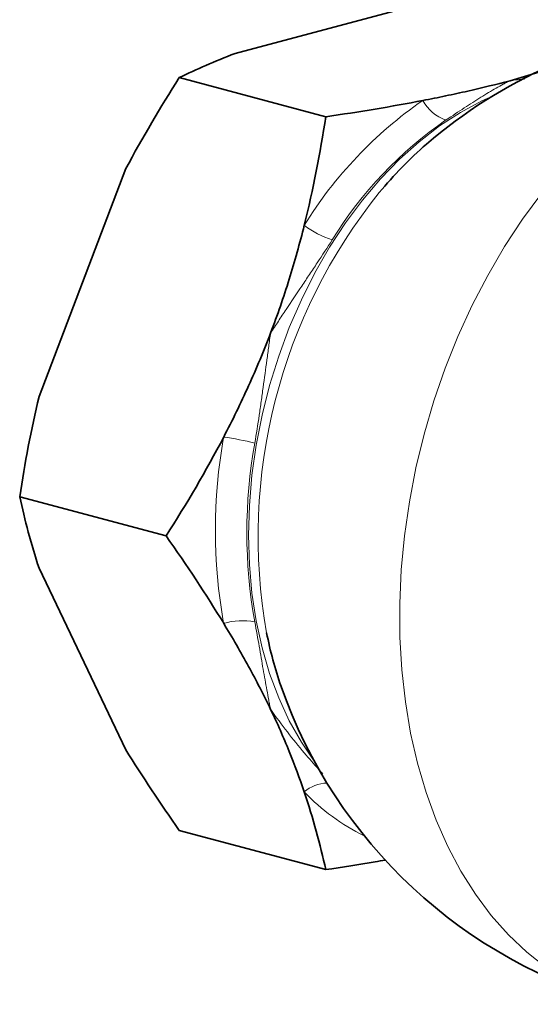
# Model space of a CAD drawing. Units: inches. Extents: x 0.5 to 33.5, y 0.5 to 21.
# Drawn here: x 27.8 to 28.8, y 14.2 to 16.1 of the extents above; entities that cross this region are included whole.
import ezdxf

# ---------------------------------------------------------------- set-up
doc = ezdxf.new("R2010")
doc.units = ezdxf.units.IN
doc.header["$MEASUREMENT"] = 0

msp = doc.modelspace()

# ---------------------------------------------------------------- linework, layer by layer
at = {"color": 7, "linetype": 'Continuous', "lineweight": 35}
for p, q in [((28.2371, 16.012), (28.5701, 16.1012)), ((28.8201, 15.9761), (28.7645, 15.9599)), ((28.411, 15.8905), (28.1301, 15.9658)), ((27.8611, 15.3535), (28.0276, 15.791)), ((28.1048, 15.0859), (27.8239, 15.1612)), ((28.0276, 14.6755), (27.8611, 15.0238)), ((28.411, 14.4454), (28.1301, 14.5206))]:
    msp.add_line(p, q, dxfattribs=at)
at = {"color": 8, "linetype": 'Continuous', "lineweight": 18, "flags": 128}
for points in [[(28.3889, 14.6538), (28.3643, 14.6899), (28.3411, 14.7309), (28.3208, 14.7749), (28.3034, 14.8218), (28.2889, 14.8712), (28.2776, 14.9227), (28.2695, 14.9762), (28.2646, 15.0312), (28.263, 15.0875), (28.2646, 15.1446), (28.2695, 15.2023), (28.2776, 15.2601), (28.2889, 15.3177), (28.3034, 15.3748), (28.3208, 15.431), (28.3411, 15.486), (28.3643, 15.5394), (28.3901, 15.5908), (28.4183, 15.6401), (28.4489, 15.6868), (28.4816, 15.7306), (28.5162, 15.7714), (28.5526, 15.8089), (28.5904, 15.8428), (28.6294, 15.8729), (28.6695, 15.899), (28.7104, 15.921), (28.7309, 15.9304)], [(28.8337, 14.2576), (28.7965, 14.287), (28.7614, 14.3203), (28.7286, 14.3575), (28.6982, 14.3983), (28.6704, 14.4425), (28.6452, 14.49), (28.6229, 14.5405), (28.6035, 14.5937), (28.5871, 14.6495), (28.5739, 14.7074), (28.5638, 14.7674), (28.5569, 14.829), (28.5533, 14.8919), (28.5529, 14.956), (28.5558, 15.0208), (28.562, 15.086), (28.5714, 15.1513), (28.5839, 15.2165), (28.5996, 15.2812), (28.6183, 15.345), (28.64, 15.4078), (28.6645, 15.4691), (28.6918, 15.5287), (28.7217, 15.5862), (28.754, 15.6415), (28.7886, 15.6943), (28.8253, 15.7442)]]:
    msp.add_lwpolyline(points, dxfattribs=at)
at = {"color": 7, "linetype": 'Continuous', "lineweight": 35}
for centre, radius, start, end in [((29.2303, 15.1125), 0.9583, 113.8499, 130.7943), ((29.1135, 15.2513), 0.7769, 130.959, 140.5262), ((29.0409, 15.0454), 0.7574, 191.0653, 199.1298), ((29.2303, 15.1125), 0.9583, 199.2097, 255.002)]:
    msp.add_arc(centre, radius, start, end, dxfattribs=at)
at = {"color": 8, "linetype": 'Continuous', "lineweight": 18}
for centre, radius, start, end in [((29.0543, 15.2607), 0.8038, 124.6657, 148.3766), ((28.6693, 15.9624), 0.0828, 209.3008, 250.4083), ((29.0805, 15.2497), 0.7717, 124.6657, 148.3766), ((29.3353, 15.0849), 1.054, 141.2066, 190.1008), ((28.474, 15.8168), 0.1702, 232.2516, 252.6873), ((29.2165, 15.0969), 1.0172, 169.8777, 190.1223), ((28.142, 14.7415), 0.5392, 75.7254, 82.1966), ((29.2362, 15.0924), 0.9765, 169.8777, 190.1223), ((28.2502, 14.8021), 0.1212, 78.2568, 106.8189), ((28.415, 14.5429), 0.0687, 91.3564, 131.1301), ((28.6634, 14.8741), 0.4054, 223.6042, 243.8864)]:
    msp.add_arc(centre, radius, start, end, dxfattribs=at)
at = {"color": 7, "linetype": 'Continuous', "lineweight": 35}
for points in [[(28.2371, 16.012), (28.198, 15.9971), (28.1627, 15.9816), (28.1301, 15.9658)], [(28.0276, 15.791), (28.0592, 15.8506), (28.0937, 15.9087), (28.1301, 15.9658)], [(28.5971, 15.9218), (28.5374, 15.9103), (28.4751, 15.9), (28.411, 15.8905)], [(28.411, 15.8905), (28.4004, 15.8209), (28.3871, 15.7514), (28.3698, 15.6822)], [(27.8239, 15.1612), (27.8336, 15.2255), (27.8457, 15.2896), (27.8611, 15.3535)], [(28.2152, 15.2757), (28.1814, 15.2109), (28.1442, 15.1478), (28.1048, 15.0859)], [(27.8611, 15.0238), (27.8457, 15.0708), (27.8336, 15.1165), (27.8239, 15.1612)], [(28.1048, 15.0859), (28.1443, 15.0297), (28.1814, 14.9737), (28.2152, 14.9182)], [(28.1301, 14.5206), (28.0936, 14.5725), (28.0592, 14.6242), (28.0276, 14.6755)], [(28.3698, 14.5946), (28.3871, 14.5434), (28.4004, 14.4938), (28.411, 14.4454)]]:
    msp.add_open_spline(points, degree=3, dxfattribs=at)
for points, knots in [([(28.7645, 15.9599), (28.7388, 15.953), (28.7118, 15.9463), (28.6696, 15.9368), (28.6554, 15.9337), (28.6265, 15.9276), (28.6119, 15.9247), (28.5971, 15.9218)], [0, 0, 0, 0, 0.5, 0.5, 0.75, 0.75, 1, 1, 1, 1]), ([(28.3698, 15.6822), (28.3612, 15.6476), (28.3516, 15.6131), (28.3301, 15.5442), (28.3183, 15.5098), (28.3053, 15.4755)], [0, 0, 0, 0, 0.5, 0.5, 1, 1, 1, 1]), ([(28.3053, 15.4755), (28.2988, 15.4585), (28.292, 15.4414), (28.2779, 15.4076), (28.2706, 15.3908), (28.248, 15.3409), (28.232, 15.3081), (28.2152, 15.2757)], [0, 0, 0, 0, 0.25, 0.25, 0.5, 0.5, 1, 1, 1, 1]), ([(28.2152, 14.9182), (28.232, 14.8904), (28.248, 14.8627), (28.2781, 14.8077), (28.2922, 14.7802), (28.3053, 14.7529)], [0, 0, 0, 0, 0.5, 0.5, 1, 1, 1, 1]), ([(28.3053, 14.7529), (28.3117, 14.7394), (28.318, 14.7258), (28.3299, 14.6989), (28.3355, 14.6856), (28.3516, 14.646), (28.3612, 14.6201), (28.3698, 14.5946)], [0, 0, 0, 0, 0.25, 0.25, 0.5, 0.5, 1, 1, 1, 1]), ([(28.411, 14.4454), (28.443, 14.4501), (28.4821, 14.4559), (28.5189, 14.4626), (28.5256, 14.4638)], [0, 0, 0, 0, 0.820614, 1, 1, 1, 1])]:
    msp.add_open_spline(points, degree=3, knots=knots, dxfattribs=at)
at = {"color": 8, "linetype": 'Continuous', "lineweight": 18}
for points, knots in [([(28.6416, 15.8843), (28.6539, 15.8925), (28.6655, 15.9003), (28.6822, 15.9112), (28.6877, 15.9148), (28.6983, 15.9216), (28.7035, 15.9249), (28.7188, 15.9344), (28.7285, 15.9402), (28.7424, 15.9482), (28.747, 15.9507), (28.7537, 15.9543), (28.7559, 15.9554), (28.7602, 15.9577), (28.7624, 15.9588), (28.7645, 15.9599)], [0, 0, 0, 0, 0.25, 0.25, 0.375, 0.375, 0.5, 0.5, 0.75, 0.75, 0.875, 0.875, 0.9375, 0.9375, 1, 1, 1, 1]), ([(28.7921, 15.963), (28.7832, 15.9621), (28.774, 15.9612), (28.7647, 15.9599), (28.7645, 15.9599)], [0, 0, 0, 0, 0.9802427, 1, 1, 1, 1]), ([(28.4234, 15.6543), (28.4141, 15.6397), (28.4045, 15.6251), (28.3899, 15.6029), (28.385, 15.5955), (28.375, 15.5807), (28.37, 15.5732), (28.355, 15.5507), (28.3449, 15.5357), (28.33, 15.5132), (28.325, 15.5057), (28.3176, 15.4944), (28.3151, 15.4906), (28.3102, 15.4831), (28.3077, 15.4793), (28.3053, 15.4755)], [0, 0, 0, 0, 0.25, 0.25, 0.375, 0.375, 0.5, 0.5, 0.75, 0.75, 0.875, 0.875, 0.9375, 0.9375, 1, 1, 1, 1]), ([(28.2749, 15.2641), (28.2779, 15.2818), (28.2807, 15.2997), (28.2847, 15.3264), (28.2859, 15.3353), (28.2884, 15.3531), (28.2897, 15.3621), (28.2933, 15.3887), (28.2957, 15.4063), (28.2993, 15.4325), (28.3004, 15.4411), (28.3022, 15.4541), (28.3028, 15.4584), (28.304, 15.467), (28.3046, 15.4713), (28.3053, 15.4755)], [0, 0, 0, 0, 0.25, 0.25, 0.375, 0.375, 0.5, 0.5, 0.75, 0.75, 0.875, 0.875, 0.9375, 0.9375, 1, 1, 1, 1]), ([(28.2749, 14.9208), (28.2779, 14.9047), (28.2807, 14.8891), (28.2847, 14.8665), (28.2859, 14.8591), (28.2884, 14.8445), (28.2897, 14.8373), (28.2933, 14.8163), (28.2957, 14.8029), (28.2993, 14.7836), (28.3004, 14.7773), (28.3022, 14.768), (28.3028, 14.7649), (28.304, 14.7589), (28.3046, 14.7559), (28.3053, 14.7529)], [0, 0, 0, 0, 0.25, 0.25, 0.375, 0.375, 0.5, 0.5, 0.75, 0.75, 0.875, 0.875, 0.9375, 0.9375, 1, 1, 1, 1]), ([(28.3053, 14.7529), (28.3054, 14.7528), (28.316, 14.7379), (28.3375, 14.7089), (28.3682, 14.6711), (28.3911, 14.6446), (28.4025, 14.6326), (28.4052, 14.6297)], [0, 0, 0, 0, 0.0034478, 0.3219116, 0.6432153, 0.9150634, 1, 1, 1, 1])]:
    msp.add_open_spline(points, degree=3, knots=knots, dxfattribs=at)

doc.saveas('drawing.dxf')
